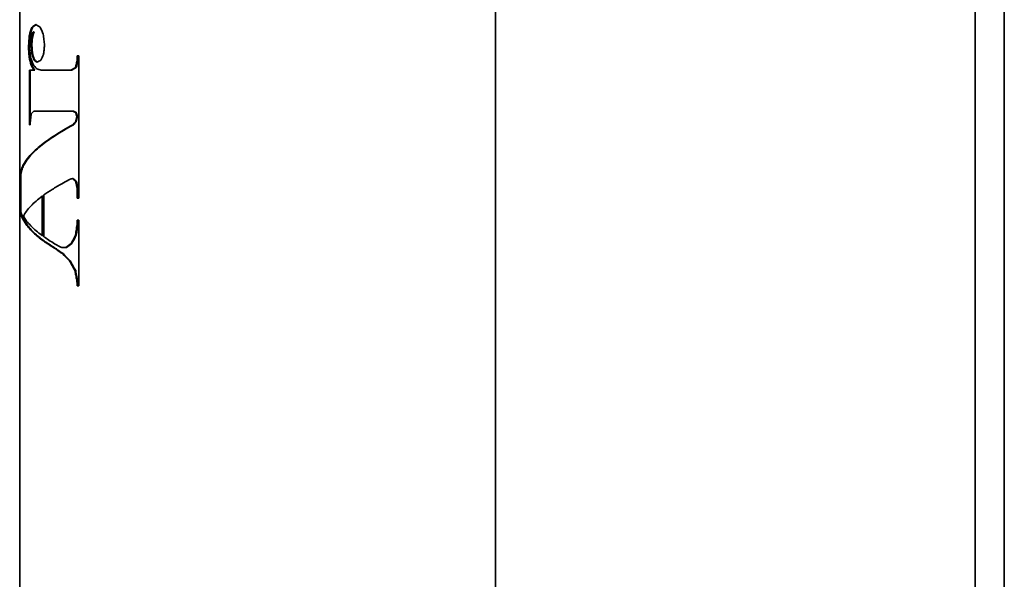
# Model space of a CAD drawing. Units: millimetres. Extents: x 0 to 11890, y 0 to 8410.
# Drawn here: x 5476 to 5530, y 4914 to 4945 of the extents above; entities that cross this region are included whole.
import ezdxf

# ---------------------------------------------------------------- set-up
doc = ezdxf.new("R2010")
doc.units = ezdxf.units.MM
doc.layers.add('1', color=7, linetype='Continuous', true_color=0xffffff)

msp = doc.modelspace()

# ---------------------------------------------------------------- linework, layer by layer
at = {"layer": '1', "color": 155, "linetype": 'Continuous', "lineweight": 35, "true_color": 0x4c7299}
for p, q in [((5528.281, 5078.426), (5528.281, 4848.581)), ((5529.881, 4848.581), (5529.881, 5078.426)), ((5476.081, 5006.007), (5476.081, 4905.007)), ((5502.081, 4905.007), (5502.081, 5006.007)), ((5476.788, 4944.618), (5476.751, 4944.618)), ((5476.865, 4944.377), (5476.828, 4944.377)), ((5476.647, 4944.19), (5476.61, 4944.19)), ((5476.75, 4943.739), (5476.712, 4943.739)), ((5476.776, 4944.022), (5476.739, 4944.022)), ((5476.597, 4943.559), (5476.56, 4943.559)), ((5476.748, 4943.623), (5476.711, 4943.623)), ((5476.794, 4943.129), (5476.757, 4943.129)), ((5476.91, 4942.82), (5476.873, 4942.82)), ((5479.228, 4942.833), (5479.228, 4943.054)), ((5479.267, 4942.833), (5479.228, 4942.833)), ((5479.267, 4943.054), (5479.267, 4942.833)), ((5479.312, 4943.054), (5479.312, 4935.296)), ((5476.62, 4939.294), (5476.62, 4942.279)), ((5476.62, 4942.279), (5476.866, 4942.279)), ((5476.657, 4942.279), (5476.657, 4941.104)), ((5476.738, 4942.556), (5476.701, 4942.556)), ((5477.259, 4942.279), (5478.884, 4942.279)), ((5478.922, 4942.279), (5478.884, 4942.279)), ((5479.171, 4942.42), (5479.132, 4942.42)), ((5476.657, 4941.104), (5476.657, 4940.469)), ((5476.657, 4940.469), (5476.657, 4939.886)), ((5478.976, 4940.036), (5476.856, 4940.036)), ((5479.015, 4940.036), (5478.976, 4940.036)), ((5479.17, 4939.977), (5479.131, 4939.977)), ((5476.657, 4939.886), (5476.657, 4939.294)), ((5476.661, 4939.453), (5476.661, 4939.294)), ((5479.173, 4939.464), (5479.135, 4939.464)), ((5479.248, 4939.752), (5479.21, 4939.752)), ((5476.661, 4939.294), (5476.62, 4939.294)), ((5479.015, 4939.294), (5478.976, 4939.294)), ((5476.148, 4936.609), (5476.109, 4936.609)), ((5476.109, 4934.57), (5476.109, 4936.609)), ((5476.148, 4936.609), (5476.148, 4934.57)), ((5479.005, 4936.355), (5478.966, 4936.355)), ((5479.176, 4936.209), (5479.138, 4936.209)), ((5479.251, 4935.885), (5479.212, 4935.885)), ((5477.307, 4935.395), (5477.344, 4935.395)), ((5477.405, 4935.463), (5477.405, 4933.179)), ((5479.267, 4935.55), (5479.228, 4935.55)), ((5479.312, 4935.296), (5479.228, 4935.296)), ((5476.148, 4934.57), (5476.109, 4934.57)), ((5479.228, 4933.938), (5479.228, 4934.08)), ((5479.228, 4934.08), (5479.312, 4934.08)), ((5479.267, 4934.08), (5479.267, 4933.938)), ((5479.312, 4934.08), (5479.312, 4930.494)), ((5479.267, 4933.938), (5479.228, 4933.938)), ((5477.307, 4933.25), (5477.344, 4933.25)), ((5479.171, 4933.268), (5479.132, 4933.268)), ((5478.085, 4932.516), (5478.048, 4932.516)), ((5478.64, 4932.585), (5478.601, 4932.585)), ((5478.935, 4932.811), (5478.897, 4932.811)), ((5478.45, 4932.258), (5478.412, 4932.258)), ((5478.835, 4931.873), (5478.796, 4931.873)), ((5479.142, 4931.339), (5479.103, 4931.339)), ((5479.267, 4930.636), (5479.228, 4930.636)), ((5479.312, 4930.494), (5479.228, 4930.494))]:
    msp.add_line(p, q, dxfattribs=at)
at = {"layer": '1', "color": 155, "linetype": 'Continuous', "lineweight": 18, "true_color": 0x4c7299}
for p, q in [((5478.034, 4938.714), (5477.996, 4938.714)), ((5476.618, 4937.554), (5476.581, 4937.554)), ((5476.363, 4937.189), (5476.325, 4937.189)), ((5476.164, 4936.684), (5476.125, 4936.684)), ((5476.471, 4933.847), (5476.434, 4933.847)), ((5477.411, 4932.959), (5477.374, 4932.959)), ((5477.991, 4932.573), (5477.954, 4932.573))]:
    msp.add_line(p, q, dxfattribs=at)
at = {"layer": '1', "color": 155, "linetype": 'Continuous', "lineweight": 35, "true_color": 0x4c7299}
for points, degree in [([(5476.751, 4944.618), (5476.818, 4944.67), (5476.89, 4944.723), (5476.967, 4944.775)], 3), ([(5477.004, 4944.775), (5476.927, 4944.723), (5476.855, 4944.67), (5476.788, 4944.618)], 3), ([(5476.967, 4944.775), (5477.039, 4944.728), (5477.116, 4944.682), (5477.197, 4944.635)], 3), ([(5476.61, 4944.19), (5476.654, 4944.333), (5476.701, 4944.476), (5476.751, 4944.618)], 3), ([(5476.788, 4944.618), (5476.738, 4944.476), (5476.691, 4944.333), (5476.647, 4944.19)], 3), ([(5476.828, 4944.377), (5476.784, 4944.318), (5476.741, 4944.259), (5476.7, 4944.199)], 3), ([(5476.865, 4944.377), (5476.835, 4944.259), (5476.805, 4944.14), (5476.776, 4944.022)], 3), ([(5477.197, 4944.635), (5477.253, 4944.504), (5477.312, 4944.373), (5477.372, 4944.242)], 3), ([(5476.647, 4944.19), (5476.63, 4943.98), (5476.613, 4943.77), (5476.597, 4943.559)], 3), ([(5476.776, 4944.022), (5476.767, 4943.927), (5476.758, 4943.833), (5476.75, 4943.739)], 3), ([(5476.597, 4943.559), (5476.609, 4943.369), (5476.621, 4943.179), (5476.633, 4942.989)], 3), ([(5476.748, 4943.623), (5476.763, 4943.458), (5476.778, 4943.293), (5476.794, 4943.129)], 3), ([(5476.701, 4942.556), (5476.664, 4942.7), (5476.629, 4942.844), (5476.596, 4942.989)], 3), ([(5476.633, 4942.989), (5476.667, 4942.844), (5476.701, 4942.7), (5476.738, 4942.556)], 3), ([(5476.669, 4942.973), (5476.713, 4942.845), (5476.76, 4942.716), (5476.809, 4942.588)], 3), ([(5476.873, 4942.82), (5476.833, 4942.923), (5476.794, 4943.026), (5476.757, 4943.129)], 3), ([(5476.794, 4943.129), (5476.831, 4943.026), (5476.87, 4942.923), (5476.91, 4942.82)], 3), ([(5477.025, 4942.714), (5476.972, 4942.749), (5476.922, 4942.785), (5476.873, 4942.82)], 3), ([(5476.91, 4942.82), (5476.949, 4942.791), (5476.99, 4942.763), (5477.032, 4942.734)], 3), ([(5477.233, 4942.82), (5477.161, 4942.785), (5477.091, 4942.749), (5477.025, 4942.714)], 3), ([(5477.384, 4943.132), (5477.332, 4943.028), (5477.282, 4942.924), (5477.233, 4942.82)], 3), ([(5479.267, 4942.833), (5479.235, 4942.695), (5479.203, 4942.558), (5479.171, 4942.42)], 3), ([(5476.866, 4942.279), (5476.808, 4942.371), (5476.753, 4942.463), (5476.701, 4942.556)], 3), ([(5476.738, 4942.556), (5476.79, 4942.463), (5476.845, 4942.371), (5476.903, 4942.279)], 3), ([(5476.809, 4942.588), (5476.875, 4942.511), (5476.944, 4942.433), (5477.018, 4942.356)], 3), ([(5476.903, 4942.279), (5476.885, 4942.279), (5476.866, 4942.279)], 2), ([(5477.018, 4942.356), (5477.094, 4942.331), (5477.174, 4942.305), (5477.259, 4942.279)], 3), ([(5478.884, 4942.279), (5478.965, 4942.326), (5479.048, 4942.373), (5479.132, 4942.42)], 3), ([(5479.171, 4942.42), (5479.087, 4942.373), (5479.004, 4942.326), (5478.922, 4942.279)], 3), ([(5476.856, 4940.036), (5476.804, 4939.99), (5476.754, 4939.944), (5476.707, 4939.899)], 3), ([(5479.015, 4940.036), (5479.066, 4940.017), (5479.118, 4939.997), (5479.17, 4939.977)], 3), ([(5479.17, 4939.977), (5479.196, 4939.902), (5479.222, 4939.827), (5479.248, 4939.752)], 3), ([(5478.976, 4939.294), (5479.029, 4939.35), (5479.081, 4939.407), (5479.135, 4939.464)], 3), ([(5479.173, 4939.464), (5479.12, 4939.407), (5479.067, 4939.35), (5479.015, 4939.294)], 3), ([(5479.248, 4939.752), (5479.223, 4939.656), (5479.198, 4939.56), (5479.173, 4939.464)], 3), ([(5476.325, 4937.189), (5476.395, 4937.312), (5476.481, 4937.433), (5476.581, 4937.554)], 3), ([(5476.618, 4937.554), (5476.518, 4937.433), (5476.433, 4937.312), (5476.363, 4937.189)], 3), ([(5476.164, 4936.684), (5476.158, 4936.659), (5476.153, 4936.634), (5476.148, 4936.609)], 3), ([(5478.766, 4936.293), (5478.633, 4936.22), (5478.504, 4936.149), (5478.38, 4936.078)], 3), ([(5479.005, 4936.355), (5479.061, 4936.307), (5479.118, 4936.258), (5479.176, 4936.209)], 3), ([(5479.176, 4936.209), (5479.201, 4936.101), (5479.226, 4935.993), (5479.251, 4935.885)], 3), ([(5477.307, 4933.25), (5477.307, 4933.965), (5477.307, 4934.68), (5477.307, 4935.395)], 3), ([(5479.228, 4935.296), (5479.228, 4935.381), (5479.228, 4935.466), (5479.228, 4935.55)], 3), ([(5479.267, 4935.423), (5479.267, 4935.466), (5479.267, 4935.508), (5479.267, 4935.55)], 3), ([(5479.267, 4935.296), (5479.267, 4935.338), (5479.267, 4935.381), (5479.267, 4935.423)], 3), ([(5479.267, 4933.938), (5479.235, 4933.715), (5479.203, 4933.491), (5479.171, 4933.268)], 3), ([(5477.954, 4932.573), (5477.744, 4932.703), (5477.55, 4932.832), (5477.374, 4932.959)], 3), ([(5477.411, 4932.959), (5477.587, 4932.832), (5477.781, 4932.703), (5477.991, 4932.573)], 3), ([(5477.468, 4933.135), (5477.65, 4933.009), (5477.849, 4932.882), (5478.064, 4932.754)], 3), ([(5478.897, 4932.811), (5478.974, 4932.963), (5479.053, 4933.115), (5479.132, 4933.268)], 3), ([(5479.171, 4933.268), (5479.091, 4933.115), (5479.013, 4932.963), (5478.935, 4932.811)], 3), ([(5477.991, 4932.573), (5478.022, 4932.554), (5478.054, 4932.535), (5478.085, 4932.516)], 3), ([(5478.412, 4932.258), (5478.286, 4932.345), (5478.165, 4932.431), (5478.048, 4932.516)], 3), ([(5478.064, 4932.754), (5478.105, 4932.731), (5478.147, 4932.708), (5478.189, 4932.684)], 3), ([(5478.085, 4932.516), (5478.202, 4932.431), (5478.324, 4932.345), (5478.45, 4932.258)], 3), ([(5478.189, 4932.684), (5478.233, 4932.658), (5478.278, 4932.633), (5478.323, 4932.607)], 3), ([(5478.323, 4932.607), (5478.413, 4932.6), (5478.506, 4932.592), (5478.601, 4932.585)], 3), ([(5478.601, 4932.585), (5478.698, 4932.66), (5478.796, 4932.735), (5478.897, 4932.811)], 3), ([(5478.935, 4932.811), (5478.834, 4932.735), (5478.736, 4932.66), (5478.64, 4932.585)], 3), ([(5478.796, 4931.873), (5478.664, 4932.002), (5478.536, 4932.131), (5478.412, 4932.258)], 3), ([(5478.45, 4932.258), (5478.574, 4932.131), (5478.702, 4932.002), (5478.835, 4931.873)], 3), ([(5479.103, 4931.339), (5478.999, 4931.518), (5478.897, 4931.696), (5478.796, 4931.873)], 3), ([(5478.835, 4931.873), (5478.935, 4931.696), (5479.038, 4931.518), (5479.142, 4931.339)], 3), ([(5479.142, 4931.339), (5479.183, 4931.105), (5479.225, 4930.87), (5479.267, 4930.636)], 3), ([(5479.228, 4930.494), (5479.228, 4930.518), (5479.228, 4930.565), (5479.228, 4930.613), (5479.228, 4930.636)], 3), ([(5479.267, 4930.565), (5479.267, 4930.589), (5479.267, 4930.613), (5479.267, 4930.636)], 3)]:
    msp.add_open_spline(points, degree=degree, dxfattribs=at)
for points, knots in [([(5476.739, 4944.022), (5476.747, 4944.051), (5476.754, 4944.081), (5476.772, 4944.155), (5476.783, 4944.2), (5476.806, 4944.288), (5476.817, 4944.333), (5476.828, 4944.377)], [0, 0, 0, 0, 0.249964, 0.249964, 0.624978, 0.624978, 1, 1, 1, 1]), ([(5477.372, 4944.242), (5477.384, 4944.142), (5477.395, 4944.041), (5477.412, 4943.891), (5477.418, 4943.84), (5477.429, 4943.74), (5477.435, 4943.69), (5477.441, 4943.639)], [0, 0, 0, 0, 0.499999, 0.499999, 0.75, 0.75, 1, 1, 1, 1]), ([(5476.56, 4943.559), (5476.564, 4943.612), (5476.568, 4943.664), (5476.578, 4943.796), (5476.584, 4943.875), (5476.597, 4944.033), (5476.603, 4944.112), (5476.61, 4944.19)], [0, 0, 0, 0, 0.249999, 0.249999, 0.624999, 0.624999, 1, 1, 1, 1]), ([(5476.636, 4943.882), (5476.633, 4943.82), (5476.63, 4943.759), (5476.625, 4943.666), (5476.624, 4943.636), (5476.621, 4943.574), (5476.619, 4943.543), (5476.618, 4943.513)], [0, 0, 0, 0, 0.5, 0.5, 0.75, 0.75, 1, 1, 1, 1]), ([(5476.7, 4944.199), (5476.689, 4944.146), (5476.678, 4944.093), (5476.662, 4944.014), (5476.657, 4943.988), (5476.646, 4943.935), (5476.641, 4943.908), (5476.636, 4943.882)], [0, 0, 0, 0, 0.499995, 0.499995, 0.749997, 0.749997, 1, 1, 1, 1]), ([(5476.712, 4943.739), (5476.715, 4943.762), (5476.717, 4943.786), (5476.722, 4943.845), (5476.726, 4943.88), (5476.733, 4943.951), (5476.736, 4943.986), (5476.739, 4944.022)], [0, 0, 0, 0, 0.25, 0.25, 0.625, 0.625, 1, 1, 1, 1]), ([(5476.596, 4942.989), (5476.59, 4943.084), (5476.584, 4943.179), (5476.575, 4943.322), (5476.572, 4943.369), (5476.566, 4943.464), (5476.563, 4943.512), (5476.56, 4943.559)], [0, 0, 0, 0, 0.5, 0.5, 0.75, 0.75, 1, 1, 1, 1]), ([(5476.618, 4943.513), (5476.622, 4943.468), (5476.626, 4943.423), (5476.637, 4943.31), (5476.643, 4943.243), (5476.656, 4943.108), (5476.662, 4943.041), (5476.669, 4942.973)], [0, 0, 0, 0, 0.249999, 0.249999, 0.624999, 0.624999, 1, 1, 1, 1]), ([(5476.757, 4943.129), (5476.749, 4943.211), (5476.741, 4943.293), (5476.73, 4943.417), (5476.726, 4943.458), (5476.718, 4943.54), (5476.715, 4943.582), (5476.711, 4943.623)], [0, 0, 0, 0, 0.499999, 0.499999, 0.75, 0.75, 1, 1, 1, 1]), ([(5477.441, 4943.639), (5477.436, 4943.597), (5477.431, 4943.555), (5477.419, 4943.449), (5477.412, 4943.386), (5477.398, 4943.259), (5477.391, 4943.196), (5477.384, 4943.132)], [0, 0, 0, 0, 0.25, 0.25, 0.625, 0.625, 1, 1, 1, 1]), ([(5479.132, 4942.42), (5479.148, 4942.489), (5479.164, 4942.558), (5479.188, 4942.661), (5479.196, 4942.695), (5479.212, 4942.764), (5479.22, 4942.799), (5479.228, 4942.833)], [0, 0, 0, 0, 0.499999, 0.499999, 0.749999, 0.749999, 1, 1, 1, 1]), ([(5479.131, 4939.977), (5479.118, 4939.982), (5479.105, 4939.987), (5479.073, 4940), (5479.053, 4940.007), (5479.015, 4940.022), (5478.996, 4940.029), (5478.976, 4940.036)], [0, 0, 0, 0, 0.249986, 0.249986, 0.624984, 0.624984, 1, 1, 1, 1]), ([(5479.21, 4939.752), (5479.203, 4939.771), (5479.196, 4939.79), (5479.18, 4939.837), (5479.17, 4939.865), (5479.151, 4939.921), (5479.141, 4939.949), (5479.131, 4939.977)], [0, 0, 0, 0, 0.249999, 0.249999, 0.624999, 0.624999, 1, 1, 1, 1]), ([(5476.707, 4939.899), (5476.699, 4939.824), (5476.692, 4939.75), (5476.68, 4939.639), (5476.676, 4939.601), (5476.669, 4939.527), (5476.665, 4939.49), (5476.661, 4939.453)], [0, 0, 0, 0, 0.499999, 0.499999, 0.749999, 0.749999, 1, 1, 1, 1]), ([(5479.135, 4939.464), (5479.147, 4939.512), (5479.16, 4939.56), (5479.178, 4939.632), (5479.185, 4939.656), (5479.197, 4939.704), (5479.203, 4939.728), (5479.21, 4939.752)], [0, 0, 0, 0, 0.499999, 0.499999, 0.749999, 0.749999, 1, 1, 1, 1]), ([(5477.996, 4938.714), (5478.145, 4938.808), (5478.301, 4938.904), (5478.628, 4939.097), (5478.799, 4939.194), (5478.976, 4939.294)], [0, 0, 0, 0, 0.5, 0.5, 1, 1, 1, 1]), ([(5479.015, 4939.294), (5478.837, 4939.194), (5478.666, 4939.097), (5478.339, 4938.904), (5478.182, 4938.808), (5478.034, 4938.714)], [0, 0, 0, 0, 0.5, 0.5, 1, 1, 1, 1]), ([(5476.581, 4937.554), (5476.662, 4937.651), (5476.752, 4937.748), (5476.952, 4937.94), (5477.061, 4938.037), (5477.298, 4938.229), (5477.426, 4938.325), (5477.698, 4938.519), (5477.843, 4938.616), (5477.996, 4938.714)], [0, 0, 0, 0, 0.25, 0.25, 0.5, 0.5, 0.75, 0.75, 1, 1, 1, 1]), ([(5478.034, 4938.714), (5477.88, 4938.616), (5477.735, 4938.519), (5477.462, 4938.325), (5477.335, 4938.229), (5477.098, 4938.036), (5476.989, 4937.94), (5476.789, 4937.747), (5476.699, 4937.651), (5476.618, 4937.554)], [0, 0, 0, 0, 0.25, 0.25, 0.5, 0.5, 0.75, 0.75, 1, 1, 1, 1]), ([(5476.125, 4936.684), (5476.144, 4936.77), (5476.171, 4936.855), (5476.238, 4937.023), (5476.278, 4937.106), (5476.325, 4937.189)], [0, 0, 0, 0, 0.5, 0.5, 1, 1, 1, 1]), ([(5476.363, 4937.189), (5476.316, 4937.106), (5476.276, 4937.023), (5476.209, 4936.855), (5476.183, 4936.77), (5476.164, 4936.684)], [0, 0, 0, 0, 0.5, 0.5, 1, 1, 1, 1]), ([(5476.109, 4936.609), (5476.11, 4936.615), (5476.112, 4936.621), (5476.115, 4936.637), (5476.117, 4936.646), (5476.12, 4936.665), (5476.123, 4936.674), (5476.125, 4936.684)], [0, 0, 0, 0, 0.24999, 0.24999, 0.624989, 0.624989, 1, 1, 1, 1]), ([(5478.866, 4936.335), (5478.857, 4936.332), (5478.849, 4936.328), (5478.828, 4936.319), (5478.816, 4936.314), (5478.791, 4936.303), (5478.778, 4936.298), (5478.766, 4936.293)], [0, 0, 0, 0, 0.249994, 0.249994, 0.624993, 0.624993, 1, 1, 1, 1]), ([(5478.966, 4936.355), (5478.958, 4936.353), (5478.949, 4936.351), (5478.928, 4936.347), (5478.916, 4936.345), (5478.891, 4936.34), (5478.878, 4936.338), (5478.866, 4936.335)], [0, 0, 0, 0, 0.249994, 0.249994, 0.624993, 0.624993, 1, 1, 1, 1]), ([(5479.138, 4936.209), (5479.123, 4936.222), (5479.109, 4936.234), (5479.073, 4936.264), (5479.051, 4936.282), (5479.009, 4936.319), (5478.987, 4936.337), (5478.966, 4936.355)], [0, 0, 0, 0, 0.249986, 0.249986, 0.624983, 0.624983, 1, 1, 1, 1]), ([(5479.212, 4935.885), (5479.206, 4935.912), (5479.2, 4935.939), (5479.184, 4936.007), (5479.175, 4936.047), (5479.156, 4936.128), (5479.147, 4936.169), (5479.138, 4936.209)], [0, 0, 0, 0, 0.25, 0.25, 0.624999, 0.624999, 1, 1, 1, 1]), ([(5478.38, 4936.078), (5478.197, 4935.973), (5478.025, 4935.87), (5477.699, 4935.666), (5477.547, 4935.565), (5477.405, 4935.463)], [0, 0, 0, 0, 0.5, 0.5, 1, 1, 1, 1]), ([(5479.228, 4935.55), (5479.227, 4935.578), (5479.225, 4935.606), (5479.222, 4935.676), (5479.22, 4935.718), (5479.216, 4935.802), (5479.214, 4935.843), (5479.212, 4935.885)], [0, 0, 0, 0, 0.25, 0.25, 0.625, 0.625, 1, 1, 1, 1]), ([(5479.251, 4935.885), (5479.254, 4935.829), (5479.256, 4935.774), (5479.262, 4935.662), (5479.264, 4935.606), (5479.267, 4935.55), (5479.267, 4935.55), (5479.267, 4935.55)], [0, 0, 0, 0, 0.499917, 0.499917, 0.999834, 0.999834, 1, 1, 1, 1]), ([(5477.307, 4935.395), (5477.187, 4935.306), (5477.076, 4935.216), (5476.87, 4935.037), (5476.776, 4934.947), (5476.605, 4934.767), (5476.528, 4934.677), (5476.393, 4934.495), (5476.335, 4934.404), (5476.285, 4934.311)], [0, 0, 0, 0, 0.25, 0.25, 0.5, 0.5, 0.75, 0.75, 1, 1, 1, 1]), ([(5477.344, 4933.25), (5477.344, 4933.608), (5477.344, 4933.965), (5477.344, 4934.68), (5477.344, 4935.038), (5477.344, 4935.395)], [0, 0, 0, 0, 0.5, 0.5, 1, 1, 1, 1]), ([(5476.434, 4933.847), (5476.35, 4933.964), (5476.28, 4934.082), (5476.172, 4934.322), (5476.133, 4934.444), (5476.109, 4934.57)], [0, 0, 0, 0, 0.5, 0.5, 1, 1, 1, 1]), ([(5476.148, 4934.57), (5476.172, 4934.444), (5476.21, 4934.322), (5476.318, 4934.082), (5476.387, 4933.964), (5476.471, 4933.847)], [0, 0, 0, 0, 0.5, 0.5, 1, 1, 1, 1]), ([(5476.285, 4934.311), (5476.335, 4934.22), (5476.393, 4934.13), (5476.529, 4933.952), (5476.605, 4933.864), (5476.776, 4933.688), (5476.87, 4933.6), (5477.076, 4933.425), (5477.187, 4933.338), (5477.307, 4933.25)], [0, 0, 0, 0, 0.25, 0.25, 0.5, 0.5, 0.75, 0.75, 1, 1, 1, 1]), ([(5477.374, 4932.959), (5477.17, 4933.107), (5476.989, 4933.254), (5476.675, 4933.549), (5476.542, 4933.697), (5476.434, 4933.847)], [0, 0, 0, 0, 0.5, 0.5, 1, 1, 1, 1]), ([(5476.471, 4933.847), (5476.579, 4933.697), (5476.712, 4933.549), (5477.026, 4933.254), (5477.207, 4933.107), (5477.411, 4932.959)], [0, 0, 0, 0, 0.5, 0.5, 1, 1, 1, 1]), ([(5479.132, 4933.268), (5479.148, 4933.379), (5479.164, 4933.491), (5479.188, 4933.659), (5479.196, 4933.715), (5479.212, 4933.826), (5479.22, 4933.882), (5479.228, 4933.938)], [0, 0, 0, 0, 0.499999, 0.499999, 0.75, 0.75, 1, 1, 1, 1]), ([(5477.405, 4933.179), (5477.416, 4933.171), (5477.426, 4933.164), (5477.442, 4933.153), (5477.447, 4933.149), (5477.458, 4933.142), (5477.463, 4933.138), (5477.468, 4933.135)], [0, 0, 0, 0, 0.499994, 0.499994, 0.749996, 0.749996, 1, 1, 1, 1]), ([(5478.048, 4932.516), (5478.04, 4932.521), (5478.032, 4932.525), (5478.012, 4932.537), (5478.001, 4932.545), (5477.977, 4932.559), (5477.966, 4932.566), (5477.954, 4932.573)], [0, 0, 0, 0, 0.249993, 0.249993, 0.624992, 0.624992, 1, 1, 1, 1]), ([(5479.228, 4930.636), (5479.218, 4930.695), (5479.207, 4930.753), (5479.181, 4930.9), (5479.166, 4930.988), (5479.134, 4931.163), (5479.119, 4931.251), (5479.103, 4931.339)], [0, 0, 0, 0, 0.249999, 0.249999, 0.624999, 0.624999, 1, 1, 1, 1]), ([(5479.267, 4930.565), (5479.267, 4930.553), (5479.267, 4930.542), (5479.267, 4930.518), (5479.267, 4930.506), (5479.267, 4930.494)], [0, 0, 0, 0, 0.5, 0.5, 1, 1, 1, 1])]:
    msp.add_open_spline(points, degree=3, knots=knots, dxfattribs=at)
for points, weights in [([(5476.711, 4943.623), (5476.712, 4943.681), (5476.712, 4943.739)], [0.499999825035, 0.500000174965, 0.499999825035]), ([(5476.75, 4943.739), (5476.749, 4943.681), (5476.748, 4943.623)], [0.499999897485, 0.500000102515, 0.499999897485]), ([(5479.228, 4943.054), (5479.27, 4943.054), (5479.312, 4943.054)], [0.500003046451, 0.499996953549, 0.500003046451])]:
    msp.add_rational_spline(points, weights, degree=2, dxfattribs=at)

doc.saveas('drawing.dxf')
